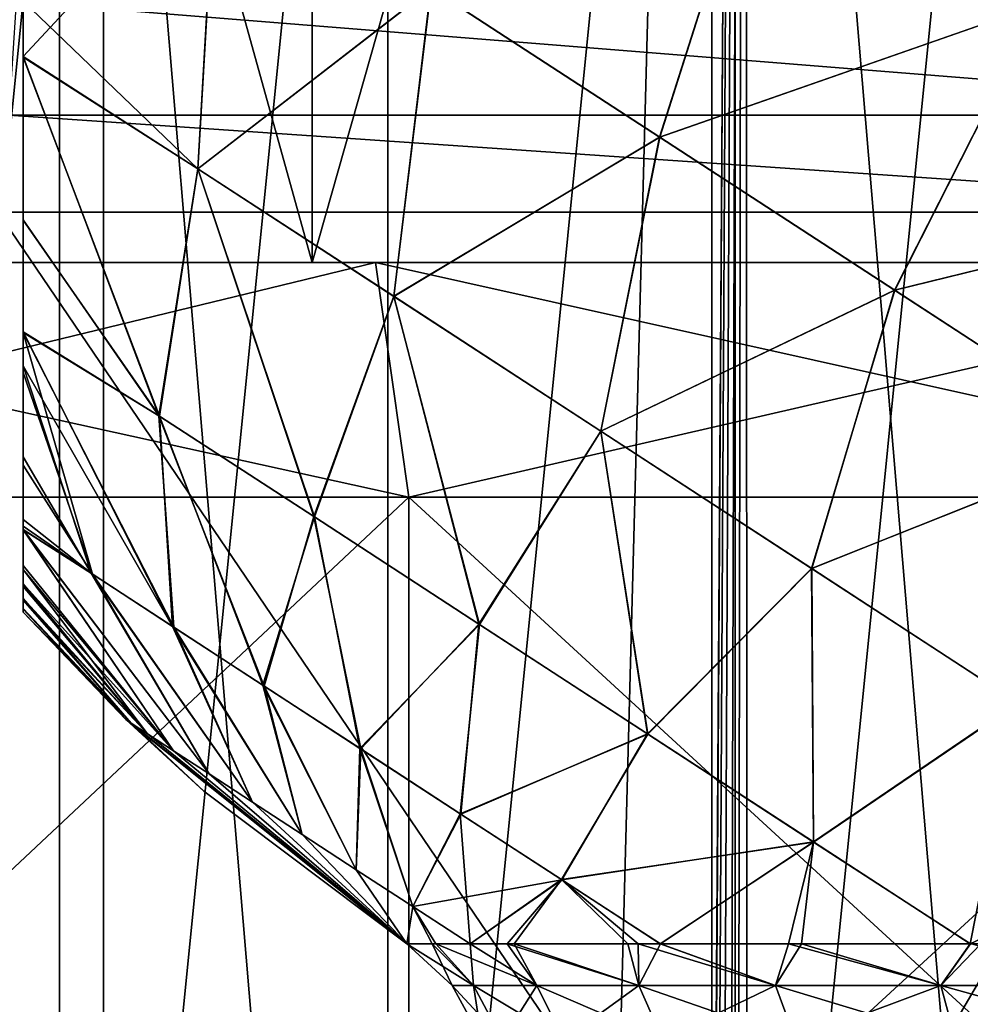
# Model space of a CAD drawing. Units: millimetres. Extents: x -25 to 25, y -4 to 144.
# Drawn here: x -3 to -1, y 99 to 101 of the extents above; entities that cross this region are included whole.
import ezdxf

# ---------------------------------------------------------------- set-up
doc = ezdxf.new("R2010")
doc.units = ezdxf.units.MM
doc.header["$LTSCALE"] = 65.185185
for name, color, linetype in [('210', 7, 'CONTINUOUS'), ('265', 7, 'CONTINUOUS'), ('30', 7, 'CONTINUOUS'), ('31', 7, 'CONTINUOUS'), ('32', 7, 'CONTINUOUS'), ('34', 7, 'CONTINUOUS'), ('35', 7, 'CONTINUOUS'), ('373', 7, 'CONTINUOUS'), ('381', 7, 'CONTINUOUS'), ('382', 7, 'CONTINUOUS'), ('383', 7, 'CONTINUOUS'), ('384', 7, 'CONTINUOUS'), ('387', 7, 'CONTINUOUS'), ('43', 7, 'CONTINUOUS'), ('52', 7, 'CONTINUOUS'), ('53', 7, 'CONTINUOUS'), ('66', 7, 'CONTINUOUS'), ('74', 7, 'CONTINUOUS')]:
    doc.layers.add(name, color=color, linetype=linetype)

msp = doc.modelspace()

# ---------------------------------------------------------------- linework, layer by layer
at = {"layer": '210', "color": 7, "linetype": 'CONTINUOUS'}
for points in [[(-4.3536, 108.7, -19.3601), (-1.4581, 108.7, -19.7066), (-4.3536, 0, -19.3601), (-4.3536, 108.7, -19.3601)], [(-4.3536, 0, -19.3601), (-1.4581, 108.7, -19.7066), (-1.9963, 23.5483, -19.6686), (-4.3536, 0, -19.3601)], [(-1.9963, 23.5483, -19.6686), (-1.4581, 108.7, -19.7066), (-1.9862, 24.5906, -19.6694), (-1.9963, 23.5483, -19.6686)], [(-1.9862, 24.5906, -19.6694), (-1.4581, 108.7, -19.7066), (-1.92, 25.5562, -19.6746), (-1.9862, 24.5906, -19.6694)], [(-1.92, 25.5562, -19.6746), (-1.4581, 108.7, -19.7066), (-1.8202, 26.3633, -19.6823), (-1.92, 25.5562, -19.6746)], [(-1.8202, 26.3633, -19.6823), (-1.4581, 108.7, -19.7066), (-1.7046, 27.0219, -19.6906), (-1.8202, 26.3633, -19.6823)], [(-1.7046, 27.0219, -19.6906), (-1.4581, 108.7, -19.7066), (-1.5805, 27.5695, -19.699), (-1.7046, 27.0219, -19.6906)], [(-1.5805, 27.5695, -19.699), (-1.4581, 108.7, -19.7066), (-1.4452, 28.0513, -19.7073), (-1.5805, 27.5695, -19.699)], [(-1.4581, 108.7, -19.7066), (1.4581, 108.7, -19.7066), (-1.4452, 28.0513, -19.7073), (-1.4581, 108.7, -19.7066)], [(-1.4452, 28.0513, -19.7073), (1.4581, 108.7, -19.7066), (-1.2976, 28.4817, -19.7156), (-1.4452, 28.0513, -19.7073)], [(-1.2976, 28.4817, -19.7156), (1.4581, 108.7, -19.7066), (-1.1448, 28.8476, -19.7232), (-1.2976, 28.4817, -19.7156)], [(-1.1448, 28.8476, -19.7232), (1.4581, 108.7, -19.7066), (-0.9955, 29.1424, -19.7298), (-1.1448, 28.8476, -19.7232)], [(-0.9955, 29.1424, -19.7298), (1.4581, 108.7, -19.7066), (-0.8548, 29.3718, -19.7351), (-0.9955, 29.1424, -19.7298)]]:
    msp.add_3dface(points, dxfattribs=at)
at = {"layer": '265', "color": 7, "linetype": 'CONTINUOUS', "true_color": 0xaaaaaa}
for points in [[(0, 86.3045, 112.3774), (0, 104.0311, 115.503), (-1.4813, 103.9102, 115.4817), (0, 86.3045, 112.3774)], [(-2.9223, 103.5508, 115.4184), (-1.4813, 86.4254, 112.3987), (-1.4813, 103.9102, 115.4817), (-2.9223, 103.5508, 115.4184)], [(-1.4813, 86.4254, 112.3987), (0, 86.3045, 112.3774), (-1.4813, 103.9102, 115.4817), (-1.4813, 86.4254, 112.3987)], [(-4.2836, 102.9628, 115.3147), (-2.9223, 86.7847, 112.4621), (-2.9223, 103.5508, 115.4184), (-4.2836, 102.9628, 115.3147)], [(-2.9223, 86.7847, 112.4621), (-1.4813, 86.4254, 112.3987), (-2.9223, 103.5508, 115.4184), (-2.9223, 86.7847, 112.4621)], [(-4.2836, 87.3728, 112.5657), (-2.9223, 86.7847, 112.4621), (-4.2836, 102.9628, 115.3147), (-4.2836, 87.3728, 112.5657)]]:
    msp.add_3dface(points, dxfattribs=at)
at = {"layer": '30', "color": 7, "linetype": 'CONTINUOUS'}
for points in [[(-4.3105, 97.8, -14.6802), (-2.1774, 97.8, -15.1443), (-4.3105, 99.8, -14.6803), (-4.3105, 97.8, -14.6802)], [(-4.3105, 99.8, -14.6803), (-2.1774, 97.8, -15.1443), (-2.1774, 99.8, -15.1443), (-4.3105, 99.8, -14.6803)], [(-2.1774, 97.8, -15.1443), (0, 97.8, -15.3), (-2.1774, 99.8, -15.1443), (-2.1774, 97.8, -15.1443)], [(-2.1774, 99.8, -15.1443), (0, 97.8, -15.3), (0, 99.8, -15.3), (-2.1774, 99.8, -15.1443)]]:
    msp.add_3dface(points, dxfattribs=at)
at = {"layer": '31', "color": 7, "linetype": 'CONTINUOUS'}
for points in [[(-6.9582, 100.3, 15.2364), (-4.7191, 100.3, 16.0715), (-2.2486, 100.3, 15.6392), (-6.9582, 100.3, 15.2364)], [(-4.4514, 100.3, 15.16), (-6.9582, 100.3, 15.2364), (-2.2486, 100.3, 15.6392), (-4.4514, 100.3, 15.16)], [(-4.7191, 100.3, -16.0715), (-6.9582, 100.3, -15.2364), (-2.2486, 100.3, -15.6392), (-4.7191, 100.3, -16.0715)], [(-2.2486, 100.3, -15.6392), (-6.9582, 100.3, -15.2364), (-4.4514, 100.3, -15.16), (-2.2486, 100.3, -15.6392)], [(-2.3838, 100.3, 16.5795), (4.7191, 100.3, 16.0715), (-4.7191, 100.3, 16.0715), (-2.3838, 100.3, 16.5795)], [(-4.7191, 100.3, 16.0715), (4.7191, 100.3, 16.0715), (0, 100.3, 15.8), (-4.7191, 100.3, 16.0715)], [(-2.2486, 100.3, 15.6392), (-4.7191, 100.3, 16.0715), (0, 100.3, 15.8), (-2.2486, 100.3, 15.6392)], [(-2.3838, 100.3, -16.5795), (-4.7191, 100.3, -16.0715), (2.3838, 100.3, -16.5795), (-2.3838, 100.3, -16.5795)], [(2.3838, 100.3, -16.5795), (-4.7191, 100.3, -16.0715), (4.7191, 100.3, -16.0715), (2.3838, 100.3, -16.5795)], [(4.7191, 100.3, -16.0715), (-4.7191, 100.3, -16.0715), (0, 100.3, -15.8), (4.7191, 100.3, -16.0715)], [(0, 100.3, -15.8), (-4.7191, 100.3, -16.0715), (-2.2486, 100.3, -15.6392), (0, 100.3, -15.8)], [(2.3838, 100.3, 16.5795), (4.7191, 100.3, 16.0715), (-2.3838, 100.3, 16.5795), (2.3838, 100.3, 16.5795)], [(0, 100.3, 16.75), (2.3838, 100.3, 16.5795), (-2.3838, 100.3, 16.5795), (0, 100.3, 16.75)], [(0, 100.3, -16.75), (-2.3838, 100.3, -16.5795), (2.3838, 100.3, -16.5795), (0, 100.3, -16.75)]]:
    msp.add_3dface(points, dxfattribs=at)
at = {"layer": '32', "color": 7, "linetype": 'CONTINUOUS'}
for points in [[(-4.7191, 100.3, -16.0715), (-2.3838, 100.3, -16.5795), (-4.719, 108.7, -16.0715), (-4.7191, 100.3, -16.0715)], [(-4.719, 108.7, -16.0715), (-2.3838, 100.3, -16.5795), (-2.3838, 108.7, -16.5795), (-4.719, 108.7, -16.0715)], [(-2.3838, 100.3, -16.5795), (0, 100.3, -16.75), (-2.3838, 108.7, -16.5795), (-2.3838, 100.3, -16.5795)], [(-2.3838, 108.7, -16.5795), (0, 100.3, -16.75), (0, 108.7, -16.75), (-2.3838, 108.7, -16.5795)]]:
    msp.add_3dface(points, dxfattribs=at)
at = {"layer": '34', "color": 7, "linetype": 'CONTINUOUS'}
for points in [[(-2.1774, 97.8, 15.1443), (-4.3105, 97.8, 14.6802), (-2.1774, 99.8, 15.1443), (-2.1774, 97.8, 15.1443)], [(-2.1774, 99.8, 15.1443), (-4.3105, 97.8, 14.6802), (-4.3105, 99.8, 14.6803), (-2.1774, 99.8, 15.1443)], [(0, 97.8, 15.3), (-2.1774, 97.8, 15.1443), (0, 99.8, 15.3), (0, 97.8, 15.3)], [(0, 99.8, 15.3), (-2.1774, 97.8, 15.1443), (-2.1774, 99.8, 15.1443), (0, 99.8, 15.3)]]:
    msp.add_3dface(points, dxfattribs=at)
at = {"layer": '35', "color": 7, "linetype": 'CONTINUOUS'}
for points in [[(-2.3838, 100.3, 16.5795), (-4.7191, 100.3, 16.0715), (-2.3838, 108.7, 16.5795), (-2.3838, 100.3, 16.5795)], [(-2.3838, 108.7, 16.5795), (-4.7191, 100.3, 16.0715), (-4.719, 108.7, 16.0715), (-2.3838, 108.7, 16.5795)], [(0, 100.3, 16.75), (-2.3838, 100.3, 16.5795), (0, 108.7, 16.75), (0, 100.3, 16.75)], [(0, 108.7, 16.75), (-2.3838, 100.3, 16.5795), (-2.3838, 108.7, 16.5795), (0, 108.7, 16.75)]]:
    msp.add_3dface(points, dxfattribs=at)
at = {"layer": '373', "linetype": 'CONTINUOUS'}
for points in [[(-0.7804, 95.9284, 87.0343), (-1.5307, 96.1525, 87.0738), (-0.7804, 103.6554, 88.3968), (-0.7804, 95.9284, 87.0343)], [(-1.5307, 96.1525, 87.0738), (-1.5307, 103.4313, 88.3572), (-0.7804, 103.6554, 88.3968), (-1.5307, 96.1525, 87.0738)], [(-1.5307, 96.1525, 87.0738), (-2.2223, 96.5166, 87.138), (-1.5307, 103.4313, 88.3572), (-1.5307, 96.1525, 87.0738)], [(-2.2223, 96.5166, 87.138), (-2.2223, 103.0672, 88.2931), (-1.5307, 103.4313, 88.3572), (-2.2223, 96.5166, 87.138)], [(-2.2223, 96.5166, 87.138), (-2.8284, 97.0064, 87.2244), (-2.2223, 103.0672, 88.2931), (-2.2223, 96.5166, 87.138)], [(-2.8284, 97.0064, 87.2244), (-2.8284, 102.5774, 88.2067), (-2.2223, 103.0672, 88.2931), (-2.8284, 97.0064, 87.2244)], [(-2.8284, 97.0064, 87.2244), (-3.3259, 97.6034, 87.3296), (-2.8284, 102.5774, 88.2067), (-2.8284, 97.0064, 87.2244)], [(-3.3259, 97.6034, 87.3296), (-3.3259, 101.9804, 88.1014), (-2.8284, 102.5774, 88.2067), (-3.3259, 97.6034, 87.3296)]]:
    msp.add_3dface(points, dxfattribs=at)
at = {"layer": '381', "linetype": 'CONTINUOUS'}
for points in [[(-2.1817, 98.8474, 0.0181), (-2.1818, 98.8474), (-2.0392, 98.7583, 0.4334), (-2.1817, 98.8474, 0.0181)], [(-2.0392, 98.7583, 0.4334), (-2.1818, 98.8474), (-2.0847, 98.7583), (-2.0392, 98.7583, 0.4334)], [(-2.1815, 98.8474, 0.0351), (-2.1817, 98.8474, 0.0181), (-2.0392, 98.7583, 0.4334), (-2.1815, 98.8474, 0.0351)], [(-2.1196, 98.8474, 0.5174), (-2.1815, 98.8474, 0.0351), (-2.0392, 98.7583, 0.4334), (-2.1196, 98.8474, 0.5174)], [(-2.0468, 98.8474, 0.7555), (-2.1196, 98.8474, 0.5174), (-1.9045, 98.7583, 0.8479), (-2.0468, 98.8474, 0.7555)], [(-1.9045, 98.7583, 0.8479), (-2.1196, 98.8474, 0.5174), (-2.0392, 98.7583, 0.4334), (-1.9045, 98.7583, 0.8479)], [(-1.9523, 98.8474, 0.974), (-2.0468, 98.8474, 0.7555), (-1.9045, 98.7583, 0.8479), (-1.9523, 98.8474, 0.974)], [(-1.6881, 98.8474, 1.3822), (-1.9523, 98.8474, 0.974), (-1.6866, 98.7583, 1.2254), (-1.6881, 98.8474, 1.3822)], [(-1.6866, 98.7583, 1.2254), (-1.9523, 98.8474, 0.974), (-1.9045, 98.7583, 0.8479), (-1.6866, 98.7583, 1.2254)], [(-1.6409, 98.8474, 1.438), (-1.6881, 98.8474, 1.3822), (-1.3949, 98.7583, 1.5492), (-1.6409, 98.8474, 1.438)], [(-1.3949, 98.7583, 1.5492), (-1.6881, 98.8474, 1.3822), (-1.6866, 98.7583, 1.2254), (-1.3949, 98.7583, 1.5492)], [(-1.34, 98.8474, 1.7218), (-1.6409, 98.8474, 1.438), (-1.3949, 98.7583, 1.5492), (-1.34, 98.8474, 1.7218)], [(-1.0424, 98.7583, 1.8054), (-1.34, 98.8474, 1.7218), (-1.3949, 98.7583, 1.5492), (-1.0424, 98.7583, 1.8054)], [(-0.9792, 98.8474, 1.9498), (-1.34, 98.8474, 1.7218), (-1.0424, 98.7583, 1.8054), (-0.9792, 98.8474, 1.9498)], [(-0.6442, 98.7583, 1.9827), (-0.9792, 98.8474, 1.9498), (-1.0424, 98.7583, 1.8054), (-0.6442, 98.7583, 1.9827)], [(-2.0392, 98.7583, 0.4334), (-2.0847, 98.7583), (-1.9776, 98.6423, 0.4203), (-2.0392, 98.7583, 0.4334)], [(-2.0847, 98.7583), (-2.0218, 98.6423), (-1.9776, 98.6423, 0.4203), (-2.0847, 98.7583)], [(-1.9045, 98.7583, 0.8479), (-2.0392, 98.7583, 0.4334), (-1.847, 98.6423, 0.8223), (-1.9045, 98.7583, 0.8479)], [(-2.0392, 98.7583, 0.4334), (-1.9776, 98.6423, 0.4203), (-1.847, 98.6423, 0.8223), (-2.0392, 98.7583, 0.4334)], [(-1.6866, 98.7583, 1.2254), (-1.9045, 98.7583, 0.8479), (-1.6356, 98.6423, 1.1884), (-1.6866, 98.7583, 1.2254)], [(-1.9045, 98.7583, 0.8479), (-1.847, 98.6423, 0.8223), (-1.6356, 98.6423, 1.1884), (-1.9045, 98.7583, 0.8479)], [(-1.3949, 98.7583, 1.5492), (-1.6866, 98.7583, 1.2254), (-1.3528, 98.6423, 1.5025), (-1.3949, 98.7583, 1.5492)], [(-1.6866, 98.7583, 1.2254), (-1.6356, 98.6423, 1.1884), (-1.3528, 98.6423, 1.5025), (-1.6866, 98.7583, 1.2254)], [(-1.0424, 98.7583, 1.8054), (-1.3949, 98.7583, 1.5492), (-1.0109, 98.6423, 1.7509), (-1.0424, 98.7583, 1.8054)], [(-1.3949, 98.7583, 1.5492), (-1.3528, 98.6423, 1.5025), (-1.0109, 98.6423, 1.7509), (-1.3949, 98.7583, 1.5492)], [(-0.6442, 98.7583, 1.9827), (-1.0424, 98.7583, 1.8054), (-0.6248, 98.6423, 1.9228), (-0.6442, 98.7583, 1.9827)], [(-1.0424, 98.7583, 1.8054), (-1.0109, 98.6423, 1.7509), (-0.6248, 98.6423, 1.9228), (-1.0424, 98.7583, 1.8054)]]:
    msp.add_3dface(points, dxfattribs=at)
at = {"layer": '382', "linetype": 'CONTINUOUS'}
for points in [[(-2.1301, 100.8849, 3.1198), (-1.6423, 100.5675, 3.2616), (-1.4287, 101.2389, 3.6104), (-2.1301, 100.8849, 3.1198)], [(-1.4287, 101.2389, 3.6104), (-1.6423, 100.5675, 3.2616), (-0.8316, 100.8503, 3.6724), (-1.4287, 101.2389, 3.6104)], [(-2.6273, 100.4997, 2.4913), (-2.5883, 101.1832, 2.8752), (-3, 100.8573, 2.2797), (-2.6273, 100.4997, 2.4913)], [(-2.1301, 100.8849, 3.1198), (-2.5883, 101.1832, 2.8752), (-2.6273, 100.4997, 2.4913), (-2.1301, 100.8849, 3.1198)], [(-2.2093, 100.2277, 2.6887), (-2.1301, 100.8849, 3.1198), (-2.6273, 100.4997, 2.4913), (-2.2093, 100.2277, 2.6887)], [(-1.6423, 100.5675, 3.2616), (-2.1301, 100.8849, 3.1198), (-2.2093, 100.2277, 2.6887), (-1.6423, 100.5675, 3.2616)], [(-3, 100.738, 2.2051), (-2.6273, 100.4997, 2.4913), (-3, 100.8573, 2.2797), (-3, 100.738, 2.2051)], [(-1.6423, 100.5675, 3.2616), (-1.1411, 100.2413, 3.2957), (-0.8316, 100.8503, 3.6724), (-1.6423, 100.5675, 3.2616)], [(-0.8316, 100.8503, 3.6724), (-1.1411, 100.2413, 3.2957), (-0.2358, 100.4626, 3.5952), (-0.8316, 100.8503, 3.6724)], [(-2.6273, 100.4997, 2.4913), (-3, 100.738, 2.2051), (-2.7093, 99.9726, 1.9231), (-2.6273, 100.4997, 2.4913)], [(-2.7093, 99.9726, 1.9231), (-3, 100.738, 2.2051), (-3, 100.3901, 1.9298), (-2.7093, 99.9726, 1.9231)], [(-1.7675, 99.9402, 2.7873), (-1.6423, 100.5675, 3.2616), (-2.2093, 100.2277, 2.6887), (-1.7675, 99.9402, 2.7873)], [(-1.1411, 100.2413, 3.2957), (-1.6423, 100.5675, 3.2616), (-1.7675, 99.9402, 2.7873), (-1.1411, 100.2413, 3.2957)], [(-2.3787, 99.7575, 2.0919), (-2.6273, 100.4997, 2.4913), (-2.7093, 99.9726, 1.9231), (-2.3787, 99.7575, 2.0919)], [(-2.2093, 100.2277, 2.6887), (-2.6273, 100.4997, 2.4913), (-2.3787, 99.7575, 2.0919), (-2.2093, 100.2277, 2.6887)], [(-1.1411, 100.2413, 3.2957), (-0.643, 99.9171, 3.221), (-0.2358, 100.4626, 3.5952), (-1.1411, 100.2413, 3.2957)], [(-3, 100.1519, 1.675), (-2.7093, 99.9726, 1.9231), (-3, 100.3901, 1.9298), (-3, 100.1519, 1.675)], [(-1.3179, 99.6476, 2.7836), (-1.1411, 100.2413, 3.2957), (-1.7675, 99.9402, 2.7873), (-1.3179, 99.6476, 2.7836)], [(-0.643, 99.9171, 3.221), (-1.1411, 100.2413, 3.2957), (-1.3179, 99.6476, 2.7836), (-0.643, 99.9171, 3.221)], [(-2.0268, 99.5285, 2.1806), (-2.2093, 100.2277, 2.6887), (-2.3787, 99.7575, 2.0919), (-2.0268, 99.5285, 2.1806)], [(-1.7675, 99.9402, 2.7873), (-2.2093, 100.2277, 2.6887), (-2.0268, 99.5285, 2.1806), (-1.7675, 99.9402, 2.7873)], [(-2.7093, 99.9726, 1.9231), (-3, 100.1519, 1.675), (-2.6815, 99.5242, 1.2845), (-2.7093, 99.9726, 1.9231)], [(-2.6815, 99.5242, 1.2845), (-3, 100.1519, 1.675), (-3, 100.0797, 1.5826), (-2.6815, 99.5242, 1.2845)], [(-2.8552, 99.6373, 1.1315), (-2.6815, 99.5242, 1.2845), (-3, 100.0797, 1.5826), (-2.8552, 99.6373, 1.1315)], [(-3, 99.886, 1.2827), (-2.8552, 99.6373, 1.1315), (-3, 100.0797, 1.5826), (-3, 99.886, 1.2827)], [(-2.3787, 99.7575, 2.0919), (-2.7093, 99.9726, 1.9231), (-2.4885, 99.3986, 1.3999), (-2.3787, 99.7575, 2.0919)], [(-2.4885, 99.3986, 1.3999), (-2.7093, 99.9726, 1.9231), (-2.6815, 99.5242, 1.2845), (-2.4885, 99.3986, 1.3999)], [(-1.6672, 99.2945, 2.1859), (-1.7675, 99.9402, 2.7873), (-2.0268, 99.5285, 2.1806), (-1.6672, 99.2945, 2.1859)], [(-1.3179, 99.6476, 2.7836), (-1.7675, 99.9402, 2.7873), (-1.6672, 99.2945, 2.1859), (-1.3179, 99.6476, 2.7836)], [(-0.8773, 99.3608, 2.6776), (-0.643, 99.9171, 3.221), (-1.3179, 99.6476, 2.7836), (-0.8773, 99.3608, 2.6776)], [(-3, 99.7521, 1.004), (-2.8552, 99.6373, 1.1315), (-3, 99.886, 1.2827), (-3, 99.7521, 1.004)], [(-3, 99.7303, 0.949), (-2.8552, 99.6373, 1.1315), (-3, 99.7521, 1.004), (-3, 99.7303, 0.949)], [(-2.2818, 99.2641, 1.4744), (-2.3787, 99.7575, 2.0919), (-2.4885, 99.3986, 1.3999), (-2.2818, 99.2641, 1.4744)], [(-2.0268, 99.5285, 2.1806), (-2.3787, 99.7575, 2.0919), (-2.2818, 99.2641, 1.4744), (-2.0268, 99.5285, 2.1806)], [(-2.8552, 99.6373, 1.1315), (-3, 99.7303, 0.949), (-2.6035, 99.2095, 0.5281), (-2.8552, 99.6373, 1.1315)], [(-2.6035, 99.2095, 0.5281), (-3, 99.7303, 0.949), (-2.6791, 99.2588, 0.4139), (-2.6035, 99.2095, 0.5281)], [(-2.6791, 99.2588, 0.4139), (-3, 99.7303, 0.949), (-3, 99.6539, 0.7193), (-2.6791, 99.2588, 0.4139)], [(-3, 99.6149, 0.5635), (-2.6791, 99.2588, 0.4139), (-3, 99.6539, 0.7193), (-3, 99.6149, 0.5635)], [(-2.6815, 99.5242, 1.2845), (-2.8552, 99.6373, 1.1315), (-2.511, 99.1493, 0.6231), (-2.6815, 99.5242, 1.2845)], [(-2.511, 99.1493, 0.6231), (-2.8552, 99.6373, 1.1315), (-2.6035, 99.2095, 0.5281), (-2.511, 99.1493, 0.6231)], [(-1.3137, 99.0644, 2.1076), (-1.3179, 99.6476, 2.7836), (-1.6672, 99.2945, 2.1859), (-1.3137, 99.0644, 2.1076)], [(-0.8773, 99.3608, 2.6776), (-1.3179, 99.6476, 2.7836), (-1.3137, 99.0644, 2.1076), (-0.8773, 99.3608, 2.6776)], [(-2.7352, 99.2953, 0.2846), (-2.6791, 99.2588, 0.4139), (-3, 99.6149, 0.5635), (-2.7352, 99.2953, 0.2846)], [(-3, 99.5835, 0.3921), (-2.7352, 99.2953, 0.2846), (-3, 99.6149, 0.5635), (-3, 99.5835, 0.3921)], [(-2.7697, 99.3177, 0.1449), (-2.7352, 99.2953, 0.2846), (-3, 99.5835, 0.3921), (-2.7697, 99.3177, 0.1449)], [(-3, 99.5621, 0.2038), (-2.7697, 99.3177, 0.1449), (-3, 99.5835, 0.3921), (-3, 99.5621, 0.2038)], [(-3, 99.5542), (-2.7697, 99.3177, 0.1449), (-3, 99.5621, 0.2038), (-3, 99.5542)], [(-2.7814, 99.3253), (-2.7697, 99.3177, 0.1449), (-3, 99.5542), (-2.7814, 99.3253)], [(-2.0675, 99.1246, 1.5059), (-2.0268, 99.5285, 2.1806), (-2.2818, 99.2641, 1.4744), (-2.0675, 99.1246, 1.5059)], [(-1.6672, 99.2945, 2.1859), (-2.0268, 99.5285, 2.1806), (-2.0675, 99.1246, 1.5059), (-1.6672, 99.2945, 2.1859)], [(-2.4885, 99.3986, 1.3999), (-2.6815, 99.5242, 1.2845), (-2.4051, 99.0804, 0.6954), (-2.4885, 99.3986, 1.3999)], [(-2.4051, 99.0804, 0.6954), (-2.6815, 99.5242, 1.2845), (-2.511, 99.1493, 0.6231), (-2.4051, 99.0804, 0.6954)], [(-2.2818, 99.2641, 1.4744), (-2.4885, 99.3986, 1.3999), (-2.2896, 99.0053, 0.7425), (-2.2818, 99.2641, 1.4744)], [(-2.2896, 99.0053, 0.7425), (-2.4885, 99.3986, 1.3999), (-2.4051, 99.0804, 0.6954), (-2.2896, 99.0053, 0.7425)], [(-0.9792, 98.8474, 1.9498), (-0.8773, 99.3608, 2.6776), (-1.3137, 99.0644, 2.1076), (-0.9792, 98.8474, 1.9498)], [(-2.1818, 98.8474), (-2.7697, 99.3177, 0.1449), (-2.7814, 99.3253), (-2.1818, 98.8474)], [(-2.1818, 98.8474), (-2.7814, 99.3253), (-2.6149, 99.1731), (-2.1818, 98.8474)], [(-2.1818, 98.8474), (-2.7352, 99.2953, 0.2846), (-2.7697, 99.3177, 0.1449), (-2.1818, 98.8474)], [(-2.1818, 98.8474), (-2.6791, 99.2588, 0.4139), (-2.7352, 99.2953, 0.2846), (-2.1818, 98.8474)], [(-1.8518, 98.9843, 1.4933), (-1.6672, 99.2945, 2.1859), (-2.0675, 99.1246, 1.5059), (-1.8518, 98.9843, 1.4933)], [(-1.3137, 99.0644, 2.1076), (-1.6672, 99.2945, 2.1859), (-1.8518, 98.9843, 1.4933), (-1.3137, 99.0644, 2.1076)], [(-2.1818, 98.8474), (-2.6035, 99.2095, 0.5281), (-2.6791, 99.2588, 0.4139), (-2.1818, 98.8474)], [(-2.1688, 98.9266, 0.7625), (-2.2818, 99.2641, 1.4744), (-2.2896, 99.0053, 0.7425), (-2.1688, 98.9266, 0.7625)], [(-2.0675, 99.1246, 1.5059), (-2.2818, 99.2641, 1.4744), (-2.1688, 98.9266, 0.7625), (-2.0675, 99.1246, 1.5059)], [(-2.1818, 98.8474), (-2.511, 99.1493, 0.6231), (-2.6035, 99.2095, 0.5281), (-2.1818, 98.8474)], [(-2.1818, 98.8474), (-2.4051, 99.0804, 0.6954), (-2.511, 99.1493, 0.6231), (-2.1818, 98.8474)], [(-2.0468, 98.8474, 0.7555), (-2.0675, 99.1246, 1.5059), (-2.1688, 98.9266, 0.7625), (-2.0468, 98.8474, 0.7555)], [(-2.0468, 98.8474, 0.7555), (-1.8518, 98.9843, 1.4933), (-2.0675, 99.1246, 1.5059), (-2.0468, 98.8474, 0.7555)], [(-2.1818, 98.8474), (-2.2896, 99.0053, 0.7425), (-2.4051, 99.0804, 0.6954), (-2.1818, 98.8474)], [(-1.6409, 98.8474, 1.438), (-1.3137, 99.0644, 2.1076), (-1.8518, 98.9843, 1.4933), (-1.6409, 98.8474, 1.438)], [(-1.6409, 98.8474, 1.438), (-1.34, 98.8474, 1.7218), (-1.3137, 99.0644, 2.1076), (-1.6409, 98.8474, 1.438)], [(-1.34, 98.8474, 1.7218), (-0.9792, 98.8474, 1.9498), (-1.3137, 99.0644, 2.1076), (-1.34, 98.8474, 1.7218)], [(-2.1818, 98.8474), (-2.1688, 98.9266, 0.7625), (-2.2896, 99.0053, 0.7425), (-2.1818, 98.8474)], [(-2.0468, 98.8474, 0.7555), (-1.9523, 98.8474, 0.974), (-1.8518, 98.9843, 1.4933), (-2.0468, 98.8474, 0.7555)], [(-1.9523, 98.8474, 0.974), (-1.6881, 98.8474, 1.3822), (-1.8518, 98.9843, 1.4933), (-1.9523, 98.8474, 0.974)], [(-1.6881, 98.8474, 1.3822), (-1.6409, 98.8474, 1.438), (-1.8518, 98.9843, 1.4933), (-1.6881, 98.8474, 1.3822)], [(-2.1818, 98.8474), (-2.1817, 98.8474, 0.0181), (-2.1688, 98.9266, 0.7625), (-2.1818, 98.8474)], [(-2.1817, 98.8474, 0.0181), (-2.1815, 98.8474, 0.0351), (-2.1688, 98.9266, 0.7625), (-2.1817, 98.8474, 0.0181)], [(-2.1815, 98.8474, 0.0351), (-2.1196, 98.8474, 0.5174), (-2.1688, 98.9266, 0.7625), (-2.1815, 98.8474, 0.0351)], [(-2.1196, 98.8474, 0.5174), (-2.0468, 98.8474, 0.7555), (-2.1688, 98.9266, 0.7625), (-2.1196, 98.8474, 0.5174)]]:
    msp.add_3dface(points, dxfattribs=at)
at = {"layer": '383', "linetype": 'CONTINUOUS'}
for points in [[(-1.6416, 100.567, -3.2617), (-2.1296, 100.8846, -3.12), (-1.4287, 101.2389, -3.6104), (-1.6416, 100.567, -3.2617)], [(-0.8316, 100.8503, -3.6724), (-1.6416, 100.567, -3.2617), (-1.4287, 101.2389, -3.6104), (-0.8316, 100.8503, -3.6724)], [(-2.6276, 100.4999, -2.4911), (-3, 100.7395, -2.2061), (-2.588, 101.183, -2.8754), (-2.6276, 100.4999, -2.4911)], [(-2.588, 101.183, -2.8754), (-3, 100.7395, -2.2061), (-3, 100.8611, -2.2819), (-2.588, 101.183, -2.8754)], [(-2.1296, 100.8846, -3.12), (-2.6276, 100.4999, -2.4911), (-2.588, 101.183, -2.8754), (-2.1296, 100.8846, -3.12)], [(-2.2097, 100.2279, -2.6886), (-2.6276, 100.4999, -2.4911), (-2.1296, 100.8846, -3.12), (-2.2097, 100.2279, -2.6886)], [(-1.6416, 100.567, -3.2617), (-2.2097, 100.2279, -2.6886), (-2.1296, 100.8846, -3.12), (-1.6416, 100.567, -3.2617)], [(-1.1402, 100.2407, -3.2956), (-1.6416, 100.567, -3.2617), (-0.8316, 100.8503, -3.6724), (-1.1402, 100.2407, -3.2956)], [(-0.2357, 100.4626, -3.5952), (-1.1402, 100.2407, -3.2956), (-0.8316, 100.8503, -3.6724), (-0.2357, 100.4626, -3.5952)], [(-2.6276, 100.4999, -2.4911), (-2.7105, 99.9734, -1.9224), (-3, 100.7395, -2.2061), (-2.6276, 100.4999, -2.4911)], [(-3, 100.7395, -2.2061), (-2.7105, 99.9734, -1.9224), (-3, 100.3907, -1.9304), (-3, 100.7395, -2.2061)], [(-1.7679, 99.9404, -2.7873), (-2.2097, 100.2279, -2.6886), (-1.6416, 100.567, -3.2617), (-1.7679, 99.9404, -2.7873)], [(-1.1402, 100.2407, -3.2956), (-1.7679, 99.9404, -2.7873), (-1.6416, 100.567, -3.2617), (-1.1402, 100.2407, -3.2956)], [(-2.3798, 99.7582, -2.0914), (-2.7105, 99.9734, -1.9224), (-2.6276, 100.4999, -2.4911), (-2.3798, 99.7582, -2.0914)], [(-2.2097, 100.2279, -2.6886), (-2.3798, 99.7582, -2.0914), (-2.6276, 100.4999, -2.4911), (-2.2097, 100.2279, -2.6886)], [(-0.6419, 99.9164, -3.2208), (-1.1402, 100.2407, -3.2956), (-0.2357, 100.4626, -3.5952), (-0.6419, 99.9164, -3.2208)], [(-2.7105, 99.9734, -1.9224), (-3, 100.1509, -1.6737), (-3, 100.3907, -1.9304), (-2.7105, 99.9734, -1.9224)], [(-1.3184, 99.6479, -2.7836), (-1.7679, 99.9404, -2.7873), (-1.1402, 100.2407, -3.2956), (-1.3184, 99.6479, -2.7836)], [(-0.6419, 99.9164, -3.2208), (-1.3184, 99.6479, -2.7836), (-1.1402, 100.2407, -3.2956), (-0.6419, 99.9164, -3.2208)], [(-2.0278, 99.5291, -2.1805), (-2.3798, 99.7582, -2.0914), (-2.2097, 100.2279, -2.6886), (-2.0278, 99.5291, -2.1805)], [(-1.7679, 99.9404, -2.7873), (-2.0278, 99.5291, -2.1805), (-2.2097, 100.2279, -2.6886), (-1.7679, 99.9404, -2.7873)], [(-2.6787, 99.5224, -1.2865), (-2.8523, 99.6354, -1.1345), (-3, 100.1509, -1.6737), (-2.6787, 99.5224, -1.2865)], [(-2.7105, 99.9734, -1.9224), (-2.6787, 99.5224, -1.2865), (-3, 100.1509, -1.6737), (-2.7105, 99.9734, -1.9224)], [(-3, 100.1509, -1.6737), (-2.8523, 99.6354, -1.1345), (-3, 100.0657, -1.5636), (-3, 100.1509, -1.6737)], [(-3, 100.0657, -1.5636), (-2.8523, 99.6354, -1.1345), (-3, 99.868, -1.2497), (-3, 100.0657, -1.5636)], [(-2.486, 99.397, -1.4011), (-2.6787, 99.5224, -1.2865), (-2.7105, 99.9734, -1.9224), (-2.486, 99.397, -1.4011)], [(-2.3798, 99.7582, -2.0914), (-2.486, 99.397, -1.4011), (-2.7105, 99.9734, -1.9224), (-2.3798, 99.7582, -2.0914)], [(-1.6681, 99.295, -2.186), (-2.0278, 99.5291, -2.1805), (-1.7679, 99.9404, -2.7873), (-1.6681, 99.295, -2.186)], [(-1.3184, 99.6479, -2.7836), (-1.6681, 99.295, -2.186), (-1.7679, 99.9404, -2.7873), (-1.3184, 99.6479, -2.7836)], [(-0.8778, 99.3612, -2.6778), (-1.3184, 99.6479, -2.7836), (-0.6419, 99.9164, -3.2208), (-0.8778, 99.3612, -2.6778)], [(-3, 99.868, -1.2497), (-2.8523, 99.6354, -1.1345), (-3, 99.7379, -0.9685), (-3, 99.868, -1.2497)], [(-2.2798, 99.2628, -1.4749), (-2.486, 99.397, -1.4011), (-2.3798, 99.7582, -2.0914), (-2.2798, 99.2628, -1.4749)], [(-2.0278, 99.5291, -2.1805), (-2.2798, 99.2628, -1.4749), (-2.3798, 99.7582, -2.0914), (-2.0278, 99.5291, -2.1805)], [(-2.8523, 99.6354, -1.1345), (-3, 99.731, -0.9508), (-3, 99.7379, -0.9685), (-2.8523, 99.6354, -1.1345)], [(-2.6035, 99.2095, -0.5281), (-2.6791, 99.2588, -0.4139), (-3, 99.731, -0.9508), (-2.6035, 99.2095, -0.5281)], [(-2.8523, 99.6354, -1.1345), (-2.6035, 99.2095, -0.5281), (-3, 99.731, -0.9508), (-2.8523, 99.6354, -1.1345)], [(-3, 99.731, -0.9508), (-2.6791, 99.2588, -0.4139), (-3, 99.6451, -0.6872), (-3, 99.731, -0.9508)], [(-2.6791, 99.2588, -0.4139), (-2.7352, 99.2953, -0.2846), (-3, 99.6451, -0.6872), (-2.6791, 99.2588, -0.4139)], [(-3, 99.6451, -0.6872), (-2.7352, 99.2953, -0.2846), (-3, 99.609, -0.5356), (-3, 99.6451, -0.6872)], [(-2.511, 99.1493, -0.6231), (-2.6035, 99.2095, -0.5281), (-2.8523, 99.6354, -1.1345), (-2.511, 99.1493, -0.6231)], [(-2.6787, 99.5224, -1.2865), (-2.511, 99.1493, -0.6231), (-2.8523, 99.6354, -1.1345), (-2.6787, 99.5224, -1.2865)], [(-1.3143, 99.0648, -2.1078), (-1.6681, 99.295, -2.186), (-1.3184, 99.6479, -2.7836), (-1.3143, 99.0648, -2.1078)], [(-0.8778, 99.3612, -2.6778), (-1.3143, 99.0648, -2.1078), (-1.3184, 99.6479, -2.7836), (-0.8778, 99.3612, -2.6778)], [(-3, 99.609, -0.5356), (-2.7352, 99.2953, -0.2846), (-3, 99.5804, -0.3708), (-3, 99.609, -0.5356)], [(-2.7352, 99.2953, -0.2846), (-2.7697, 99.3177, -0.1449), (-3, 99.5804, -0.3708), (-2.7352, 99.2953, -0.2846)], [(-3, 99.5804, -0.3708), (-2.7697, 99.3177, -0.1449), (-3, 99.5612, -0.1919), (-3, 99.5804, -0.3708)], [(-2.7814, 99.3253), (-3, 99.5542), (-3, 99.5612, -0.1919), (-2.7814, 99.3253)], [(-2.7697, 99.3177, -0.1449), (-2.7814, 99.3253), (-3, 99.5612, -0.1919), (-2.7697, 99.3177, -0.1449)], [(-2.0661, 99.1237, -1.5059), (-2.2798, 99.2628, -1.4749), (-2.0278, 99.5291, -2.1805), (-2.0661, 99.1237, -1.5059)], [(-1.6681, 99.295, -2.186), (-2.0661, 99.1237, -1.5059), (-2.0278, 99.5291, -2.1805), (-1.6681, 99.295, -2.186)], [(-2.4051, 99.0804, -0.6954), (-2.511, 99.1493, -0.6231), (-2.6787, 99.5224, -1.2865), (-2.4051, 99.0804, -0.6954)], [(-2.486, 99.397, -1.4011), (-2.4051, 99.0804, -0.6954), (-2.6787, 99.5224, -1.2865), (-2.486, 99.397, -1.4011)], [(-2.2897, 99.0053, -0.7425), (-2.4051, 99.0804, -0.6954), (-2.486, 99.397, -1.4011), (-2.2897, 99.0053, -0.7425)], [(-2.2798, 99.2628, -1.4749), (-2.2897, 99.0053, -0.7425), (-2.486, 99.397, -1.4011), (-2.2798, 99.2628, -1.4749)], [(-0.9798, 98.8474, -1.9494), (-1.3143, 99.0648, -2.1078), (-0.8778, 99.3612, -2.6778), (-0.9798, 98.8474, -1.9494)], [(-0.4622, 99.0907, -2.4736), (-0.9798, 98.8474, -1.9494), (-0.8778, 99.3612, -2.6778), (-0.4622, 99.0907, -2.4736)], [(-2.6149, 99.1731), (-2.7814, 99.3253), (-2.7697, 99.3177, -0.1449), (-2.6149, 99.1731)], [(-2.1818, 98.8474), (-2.6149, 99.1731), (-2.7697, 99.3177, -0.1449), (-2.1818, 98.8474)], [(-2.7352, 99.2953, -0.2846), (-2.1818, 98.8474), (-2.7697, 99.3177, -0.1449), (-2.7352, 99.2953, -0.2846)], [(-2.6791, 99.2588, -0.4139), (-2.1818, 98.8474), (-2.7352, 99.2953, -0.2846), (-2.6791, 99.2588, -0.4139)], [(-1.8511, 98.9838, -1.4932), (-2.0661, 99.1237, -1.5059), (-1.6681, 99.295, -2.186), (-1.8511, 98.9838, -1.4932)], [(-1.3143, 99.0648, -2.1078), (-1.8511, 98.9838, -1.4932), (-1.6681, 99.295, -2.186), (-1.3143, 99.0648, -2.1078)], [(-2.6035, 99.2095, -0.5281), (-2.1818, 98.8474), (-2.6791, 99.2588, -0.4139), (-2.6035, 99.2095, -0.5281)], [(-2.1688, 98.9266, -0.7625), (-2.2897, 99.0053, -0.7425), (-2.2798, 99.2628, -1.4749), (-2.1688, 98.9266, -0.7625)], [(-2.0661, 99.1237, -1.5059), (-2.1688, 98.9266, -0.7625), (-2.2798, 99.2628, -1.4749), (-2.0661, 99.1237, -1.5059)], [(-2.511, 99.1493, -0.6231), (-2.1818, 98.8474), (-2.6035, 99.2095, -0.5281), (-2.511, 99.1493, -0.6231)], [(-2.4051, 99.0804, -0.6954), (-2.1818, 98.8474), (-2.511, 99.1493, -0.6231), (-2.4051, 99.0804, -0.6954)], [(-1.8511, 98.9838, -1.4932), (-2.1688, 98.9266, -0.7625), (-2.0661, 99.1237, -1.5059), (-1.8511, 98.9838, -1.4932)], [(-0.957, 98.8474, -1.9607), (-0.9798, 98.8474, -1.9494), (-0.4622, 99.0907, -2.4736), (-0.957, 98.8474, -1.9607)], [(-2.2897, 99.0053, -0.7425), (-2.1818, 98.8474), (-2.4051, 99.0804, -0.6954), (-2.2897, 99.0053, -0.7425)], [(-1.6406, 98.8474, -1.4383), (-1.8511, 98.9838, -1.4932), (-1.3143, 99.0648, -2.1078), (-1.6406, 98.8474, -1.4383)], [(-1.3675, 98.8474, -1.7), (-1.6406, 98.8474, -1.4383), (-1.3143, 99.0648, -2.1078), (-1.3675, 98.8474, -1.7)], [(-0.9798, 98.8474, -1.9494), (-1.3675, 98.8474, -1.7), (-1.3143, 99.0648, -2.1078), (-0.9798, 98.8474, -1.9494)], [(-2.1688, 98.9266, -0.7625), (-2.1818, 98.8474), (-2.2897, 99.0053, -0.7425), (-2.1688, 98.9266, -0.7625)], [(-2.0468, 98.8474, -0.7555), (-2.1688, 98.9266, -0.7625), (-1.8511, 98.9838, -1.4932), (-2.0468, 98.8474, -0.7555)], [(-1.9677, 98.8474, -0.9425), (-2.0468, 98.8474, -0.7555), (-1.8511, 98.9838, -1.4932), (-1.9677, 98.8474, -0.9425)], [(-1.7101, 98.8474, -1.3549), (-1.9677, 98.8474, -0.9425), (-1.8511, 98.9838, -1.4932), (-1.7101, 98.8474, -1.3549)], [(-1.6406, 98.8474, -1.4383), (-1.7101, 98.8474, -1.3549), (-1.8511, 98.9838, -1.4932), (-1.6406, 98.8474, -1.4383)], [(-2.1276, 98.8474, -0.4832), (-2.1818, 98.8474), (-2.1688, 98.9266, -0.7625), (-2.1276, 98.8474, -0.4832)], [(-2.0468, 98.8474, -0.7555), (-2.1276, 98.8474, -0.4832), (-2.1688, 98.9266, -0.7625), (-2.0468, 98.8474, -0.7555)]]:
    msp.add_3dface(points, dxfattribs=at)
at = {"layer": '384', "linetype": 'CONTINUOUS'}
for points in [[(-2.0847, 98.7583), (-2.1818, 98.8474), (-2.1276, 98.8474, -0.4832), (-2.0847, 98.7583)], [(-2.0847, 98.7583), (-2.1276, 98.8474, -0.4832), (-2.0392, 98.7583, -0.4334), (-2.0847, 98.7583)], [(-2.1276, 98.8474, -0.4832), (-2.0468, 98.8474, -0.7555), (-2.0392, 98.7583, -0.4334), (-2.1276, 98.8474, -0.4832)], [(-2.0468, 98.8474, -0.7555), (-1.9677, 98.8474, -0.9425), (-1.9045, 98.7583, -0.8479), (-2.0468, 98.8474, -0.7555)], [(-2.0392, 98.7583, -0.4334), (-2.0468, 98.8474, -0.7555), (-1.9045, 98.7583, -0.8479), (-2.0392, 98.7583, -0.4334)], [(-1.9677, 98.8474, -0.9425), (-1.7101, 98.8474, -1.3549), (-1.6866, 98.7583, -1.2254), (-1.9677, 98.8474, -0.9425)], [(-1.9045, 98.7583, -0.8479), (-1.9677, 98.8474, -0.9425), (-1.6866, 98.7583, -1.2254), (-1.9045, 98.7583, -0.8479)], [(-1.7101, 98.8474, -1.3549), (-1.6406, 98.8474, -1.4383), (-1.6866, 98.7583, -1.2254), (-1.7101, 98.8474, -1.3549)], [(-1.6866, 98.7583, -1.2254), (-1.6406, 98.8474, -1.4383), (-1.3949, 98.7583, -1.5492), (-1.6866, 98.7583, -1.2254)], [(-1.6406, 98.8474, -1.4383), (-1.3675, 98.8474, -1.7), (-1.3949, 98.7583, -1.5492), (-1.6406, 98.8474, -1.4383)], [(-1.3949, 98.7583, -1.5492), (-1.3675, 98.8474, -1.7), (-1.0424, 98.7583, -1.8054), (-1.3949, 98.7583, -1.5492)], [(-1.3675, 98.8474, -1.7), (-0.9798, 98.8474, -1.9494), (-1.0424, 98.7583, -1.8054), (-1.3675, 98.8474, -1.7)], [(-0.9798, 98.8474, -1.9494), (-0.957, 98.8474, -1.9607), (-1.0424, 98.7583, -1.8054), (-0.9798, 98.8474, -1.9494)], [(-1.0424, 98.7583, -1.8054), (-0.957, 98.8474, -1.9607), (-0.6442, 98.7583, -1.9827), (-1.0424, 98.7583, -1.8054)], [(-2.0218, 98.6423), (-2.0847, 98.7583), (-2.0392, 98.7583, -0.4334), (-2.0218, 98.6423)], [(-2.0218, 98.6423), (-2.0392, 98.7583, -0.4334), (-1.9776, 98.6423, -0.4203), (-2.0218, 98.6423)], [(-2.0392, 98.7583, -0.4334), (-1.9045, 98.7583, -0.8479), (-1.9776, 98.6423, -0.4203), (-2.0392, 98.7583, -0.4334)], [(-1.9045, 98.7583, -0.8479), (-1.847, 98.6423, -0.8223), (-1.9776, 98.6423, -0.4203), (-1.9045, 98.7583, -0.8479)], [(-1.9045, 98.7583, -0.8479), (-1.6866, 98.7583, -1.2254), (-1.847, 98.6423, -0.8223), (-1.9045, 98.7583, -0.8479)], [(-1.6866, 98.7583, -1.2254), (-1.6356, 98.6423, -1.1884), (-1.847, 98.6423, -0.8223), (-1.6866, 98.7583, -1.2254)], [(-1.6866, 98.7583, -1.2254), (-1.3949, 98.7583, -1.5492), (-1.6356, 98.6423, -1.1884), (-1.6866, 98.7583, -1.2254)], [(-1.3949, 98.7583, -1.5492), (-1.3528, 98.6423, -1.5025), (-1.6356, 98.6423, -1.1884), (-1.3949, 98.7583, -1.5492)], [(-1.3949, 98.7583, -1.5492), (-1.0424, 98.7583, -1.8054), (-1.3528, 98.6423, -1.5025), (-1.3949, 98.7583, -1.5492)], [(-1.0424, 98.7583, -1.8054), (-1.0109, 98.6423, -1.7509), (-1.3528, 98.6423, -1.5025), (-1.0424, 98.7583, -1.8054)], [(-1.0424, 98.7583, -1.8054), (-0.6442, 98.7583, -1.9827), (-1.0109, 98.6423, -1.7509), (-1.0424, 98.7583, -1.8054)], [(-0.6442, 98.7583, -1.9827), (-0.6248, 98.6423, -1.9228), (-1.0109, 98.6423, -1.7509), (-0.6442, 98.7583, -1.9827)]]:
    msp.add_3dface(points, dxfattribs=at)
at = {"layer": '387', "linetype": 'CONTINUOUS'}
for points in [[(-3, 100.7395, -2.2061), (-3, 100.8573, 2.2797), (-3, 100.8611, -2.2819), (-3, 100.7395, -2.2061)], [(-3, 100.738, 2.2051), (-3, 100.8573, 2.2797), (-3, 100.7395, -2.2061), (-3, 100.738, 2.2051)], [(-3, 100.738, 2.2051), (-3, 100.7395, -2.2061), (-3, 100.3907, -1.9304), (-3, 100.738, 2.2051)], [(-3, 100.3901, 1.9298), (-3, 100.738, 2.2051), (-3, 100.3907, -1.9304), (-3, 100.3901, 1.9298)], [(-3, 100.1509, -1.6737), (-3, 100.3901, 1.9298), (-3, 100.3907, -1.9304), (-3, 100.1509, -1.6737)], [(-3, 100.1519, 1.675), (-3, 100.3901, 1.9298), (-3, 100.1509, -1.6737), (-3, 100.1519, 1.675)], [(-3, 100.0797, 1.5826), (-3, 100.1519, 1.675), (-3, 100.0657, -1.5636), (-3, 100.0797, 1.5826)], [(-3, 100.1519, 1.675), (-3, 100.1509, -1.6737), (-3, 100.0657, -1.5636), (-3, 100.1519, 1.675)], [(-3, 99.886, 1.2827), (-3, 100.0797, 1.5826), (-3, 100.0657, -1.5636), (-3, 99.886, 1.2827)], [(-3, 99.886, 1.2827), (-3, 100.0657, -1.5636), (-3, 99.868, -1.2497), (-3, 99.886, 1.2827)], [(-3, 99.7521, 1.004), (-3, 99.886, 1.2827), (-3, 99.868, -1.2497), (-3, 99.7521, 1.004)], [(-3, 99.7521, 1.004), (-3, 99.868, -1.2497), (-3, 99.7379, -0.9685), (-3, 99.7521, 1.004)], [(-3, 99.7303, 0.949), (-3, 99.7521, 1.004), (-3, 99.7379, -0.9685), (-3, 99.7303, 0.949)], [(-3, 99.731, -0.9508), (-3, 99.7303, 0.949), (-3, 99.7379, -0.9685), (-3, 99.731, -0.9508)], [(-3, 99.6539, 0.7193), (-3, 99.7303, 0.949), (-3, 99.731, -0.9508), (-3, 99.6539, 0.7193)], [(-3, 99.6539, 0.7193), (-3, 99.731, -0.9508), (-3, 99.6451, -0.6872), (-3, 99.6539, 0.7193)], [(-3, 99.6149, 0.5635), (-3, 99.6539, 0.7193), (-3, 99.6451, -0.6872), (-3, 99.6149, 0.5635)], [(-3, 99.6149, 0.5635), (-3, 99.6451, -0.6872), (-3, 99.609, -0.5356), (-3, 99.6149, 0.5635)], [(-3, 99.5835, 0.3921), (-3, 99.6149, 0.5635), (-3, 99.609, -0.5356), (-3, 99.5835, 0.3921)], [(-3, 99.5835, 0.3921), (-3, 99.609, -0.5356), (-3, 99.5804, -0.3708), (-3, 99.5835, 0.3921)], [(-3, 99.5621, 0.2038), (-3, 99.5835, 0.3921), (-3, 99.5804, -0.3708), (-3, 99.5621, 0.2038)], [(-3, 99.5621, 0.2038), (-3, 99.5804, -0.3708), (-3, 99.5612, -0.1919), (-3, 99.5621, 0.2038)], [(-3, 99.5542), (-3, 99.5621, 0.2038), (-3, 99.5612, -0.1919), (-3, 99.5542)]]:
    msp.add_3dface(points, dxfattribs=at)
at = {"layer": '43', "color": 7, "linetype": 'CONTINUOUS'}
for points in [[(-14.1955, 105.5264, 81.6484), (-2.7746, 105.0987, 81.573), (-13.3669, 99.0998, 80.5152), (-14.1955, 105.5264, 81.6484)], [(-13.3669, 99.0998, 80.5152), (-2.7746, 105.0987, 81.573), (-12.4663, 98.2462, 80.3647), (-13.3669, 99.0998, 80.5152)], [(-2.7746, 105.0987, 81.573), (-3.483, 104.5352, 81.4736), (-12.4663, 98.2462, 80.3647), (-2.7746, 105.0987, 81.573)]]:
    msp.add_3dface(points, dxfattribs=at)
at = {"layer": '52', "color": 7, "linetype": 'CONTINUOUS'}
for points in [[(-4.4514, 100.3, 15.16), (-2.2486, 100.3, 15.6392), (-4.3105, 99.8, 14.6803), (-4.4514, 100.3, 15.16)], [(-2.2486, 100.3, 15.6392), (-2.1774, 99.8, 15.1443), (-4.3105, 99.8, 14.6803), (-2.2486, 100.3, 15.6392)], [(-2.2486, 100.3, 15.6392), (0, 100.3, 15.8), (-2.1774, 99.8, 15.1443), (-2.2486, 100.3, 15.6392)], [(0, 100.3, 15.8), (0, 99.8, 15.3), (-2.1774, 99.8, 15.1443), (0, 100.3, 15.8)]]:
    msp.add_3dface(points, dxfattribs=at)
at = {"layer": '53', "color": 7, "linetype": 'CONTINUOUS'}
for points in [[(-4.3105, 99.8, -14.6803), (-2.1774, 99.8, -15.1443), (-4.4514, 100.3, -15.16), (-4.3105, 99.8, -14.6803)], [(-2.1774, 99.8, -15.1443), (-2.2486, 100.3, -15.6392), (-4.4514, 100.3, -15.16), (-2.1774, 99.8, -15.1443)], [(-2.1774, 99.8, -15.1443), (0, 99.8, -15.3), (-2.2486, 100.3, -15.6392), (-2.1774, 99.8, -15.1443)], [(0, 99.8, -15.3), (0, 100.3, -15.8), (-2.2486, 100.3, -15.6392), (0, 99.8, -15.3)]]:
    msp.add_3dface(points, dxfattribs=at)
at = {"layer": '66', "color": 7, "linetype": 'CONTINUOUS'}
for points in [[(-4.2199, 97.9929, 17.1399), (-1.4142, 97.9929, 17.498), (-3.0543, 100.4071, 19.7676), (-4.2199, 97.9929, 17.1399)], [(-3.0543, 100.4071, 19.7676), (-1.4142, 97.9929, 17.498), (0, 100.4071, 19.9571), (-3.0543, 100.4071, 19.7676)], [(-1.4142, 97.9929, 17.498), (1.4142, 97.9929, 17.498), (0, 100.4071, 19.9571), (-1.4142, 97.9929, 17.498)]]:
    msp.add_3dface(points, dxfattribs=at)
at = {"layer": '74', "color": 7, "linetype": 'CONTINUOUS'}
for points in [[(-3.0307, 100.6142, 19.9307), (0, 100.6142, 20.116), (-3.0151, 100.8556, 20.0333), (-3.0307, 100.6142, 19.9307)], [(-3.0151, 100.8556, 20.0333), (0, 100.6142, 20.116), (0, 100.8556, 20.216), (-3.0151, 100.8556, 20.0333)], [(-3.0543, 100.4071, 19.7676), (0, 100.4071, 19.9571), (-3.0307, 100.6142, 19.9307), (-3.0543, 100.4071, 19.7676)], [(-3.0307, 100.6142, 19.9307), (0, 100.4071, 19.9571), (0, 100.6142, 20.116), (-3.0307, 100.6142, 19.9307)]]:
    msp.add_3dface(points, dxfattribs=at)

doc.saveas('drawing.dxf')
